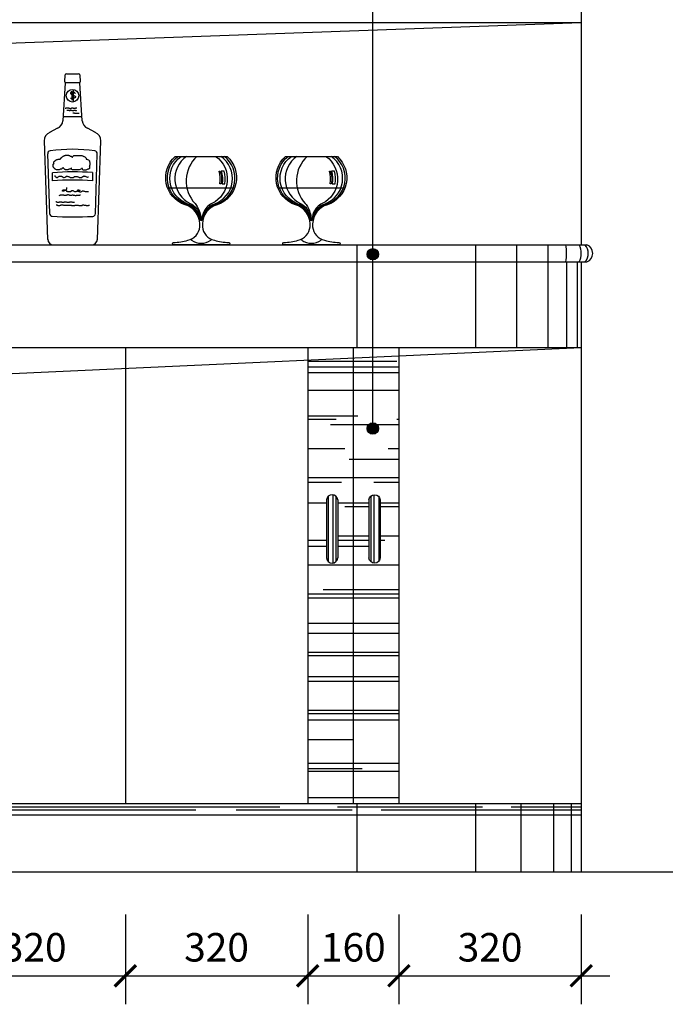
# Model space of a CAD drawing. Extents: x 24102 to 27802, y -11986 to -7014.
# Drawn here: x 25235 to 26368, y -10074 to -8347 of the extents above; entities that cross this region are included whole.
import ezdxf

# ---------------------------------------------------------------- set-up
doc = ezdxf.new("R2010")
doc.units = 0
doc.header["$LTSCALE"] = 0.3
doc.layers.get('0').update_dxf_attribs({"linetype": 'CONTINUOUS'})
doc.layers.get('DEFPOINTS').update_dxf_attribs({"linetype": 'CONTINUOUS'})
for name, color, linetype in [('LAYER1', 7, 'CONTINUOUS'), ('LAYER3', 1, 'CONTINUOUS'), ('LAYER4', 3, 'CONTINUOUS'), ('LAYER5', 8, 'CONTINUOUS'), ('LAYER6', 4, 'CONTINUOUS')]:
    doc.layers.add(name, color=color, linetype=linetype)
doc.dimstyles.new('1-25', dxfattribs={"dimscale": 25, "dimtxt": 2, "dimasz": 1.5, "dimexe": 2, "dimexo": 2, "dimgap": 1, "dimtad": 1, "dimdec": 0, "dimdsep": 46, "dimtxsty": 'Standard', "dimblk1": 'ARCHTICK', "dimblk2": 'ARCHTICK', "dimsah": 1, "dimcen": 2.5, "dimdle": 2, "dimadec": 0, "dimazin": 0, "dimtfac": 1, "dimtdec": 0, "dimtmove": 2, "dimatfit": 3, "dimldrblk": 'ARCHTICK', "dimfxl": 1, "dimtolj": 1, "dimtzin": 0, "dimarcsym": 0})

# ---------------------------------------------------------------- blocks, each defined once
blk = doc.blocks.new('_ARCHTICK')
at = {"color": 0, "linetype": 'ByBlock', "const_width": 0.15}
blk.add_lwpolyline([(-0.5, -0.5), (0.5, 0.5)], dxfattribs=at)
blk = doc.blocks.new('*D5')
at = {"color": 0, "linetype": 'ByBlock', "transparency": 16777216}
for p, q in [((25900.7, -9916.9), (25900.7, -10074.4)), ((26220.7, -9916.9), (26220.7, -10074.4)), ((25850.7, -10024.4), (26270.7, -10024.4))]:
    blk.add_line(p, q, dxfattribs=at)
at = {"layer": 'DEFPOINTS', "color": 0, "linetype": 'ByBlock', "transparency": 16777216}
for p in [(25900.7, -9866.9), (26220.7, -9866.9), (26220.7, -10024.4)]:
    blk.add_point(p, dxfattribs=at)
at = {"color": 0, "linetype": 'ByBlock', "transparency": 16777216, "xscale": 37.5, "yscale": 37.5, "zscale": 37.5, "rotation": 180}
blk.add_blockref('_ARCHTICK', (25900.7, -10024.4), dxfattribs=at)
at = {"color": 0, "linetype": 'ByBlock', "transparency": 16777216, "xscale": 37.5, "yscale": 37.5, "zscale": 37.5}
blk.add_blockref('_ARCHTICK', (26220.7, -10024.4), dxfattribs=at)
at = {"color": 0, "linetype": 'ByBlock', "transparency": 16777216, "insert": (26060.7, -9974.4), "char_height": 50, "attachment_point": 5}
blk.add_mtext('\\A1;320', dxfattribs=at)
blk = doc.blocks.new('*D6')
at = {"color": 0, "linetype": 'ByBlock', "transparency": 16777216}
for p, q in [((25740.7, -9916.9), (25740.7, -10074.4)), ((25900.7, -9916.9), (25900.7, -10074.4)), ((25690.7, -10024.4), (25950.7, -10024.4))]:
    blk.add_line(p, q, dxfattribs=at)
at = {"layer": 'DEFPOINTS', "color": 0, "linetype": 'ByBlock', "transparency": 16777216}
for p in [(25740.7, -9866.9), (25900.7, -9866.9), (25900.7, -10024.4)]:
    blk.add_point(p, dxfattribs=at)
at = {"color": 0, "linetype": 'ByBlock', "transparency": 16777216, "xscale": 37.5, "yscale": 37.5, "zscale": 37.5, "rotation": 180}
blk.add_blockref('_ARCHTICK', (25740.7, -10024.4), dxfattribs=at)
at = {"color": 0, "linetype": 'ByBlock', "transparency": 16777216, "xscale": 37.5, "yscale": 37.5, "zscale": 37.5}
blk.add_blockref('_ARCHTICK', (25900.7, -10024.4), dxfattribs=at)
at = {"color": 0, "linetype": 'ByBlock', "transparency": 16777216, "insert": (25820.7, -9974.4), "char_height": 50, "attachment_point": 5}
blk.add_mtext('\\A1;160', dxfattribs=at)
blk = doc.blocks.new('*D7')
at = {"color": 0, "linetype": 'ByBlock', "transparency": 16777216}
for p, q in [((25420.7, -9916.9), (25420.7, -10074.4)), ((25740.7, -9916.9), (25740.7, -10074.4)), ((25370.7, -10024.4), (25790.7, -10024.4))]:
    blk.add_line(p, q, dxfattribs=at)
at = {"layer": 'DEFPOINTS', "color": 0, "linetype": 'ByBlock', "transparency": 16777216}
for p in [(25420.7, -9866.9), (25740.7, -9866.9), (25740.7, -10024.4)]:
    blk.add_point(p, dxfattribs=at)
at = {"color": 0, "linetype": 'ByBlock', "transparency": 16777216, "xscale": 37.5, "yscale": 37.5, "zscale": 37.5, "rotation": 180}
blk.add_blockref('_ARCHTICK', (25420.7, -10024.4), dxfattribs=at)
at = {"color": 0, "linetype": 'ByBlock', "transparency": 16777216, "xscale": 37.5, "yscale": 37.5, "zscale": 37.5}
blk.add_blockref('_ARCHTICK', (25740.7, -10024.4), dxfattribs=at)
at = {"color": 0, "linetype": 'ByBlock', "transparency": 16777216, "insert": (25580.7, -9974.4), "char_height": 50, "attachment_point": 5}
blk.add_mtext('\\A1;320', dxfattribs=at)
blk = doc.blocks.new('*D8')
at = {"color": 0, "linetype": 'ByBlock', "transparency": 16777216}
for p, q in [((25100.7, -9916.9), (25100.7, -10074.4)), ((25420.7, -9916.9), (25420.7, -10074.4)), ((25050.7, -10024.4), (25470.7, -10024.4))]:
    blk.add_line(p, q, dxfattribs=at)
at = {"layer": 'DEFPOINTS', "color": 0, "linetype": 'ByBlock', "transparency": 16777216}
for p in [(25100.7, -9866.9), (25420.7, -9866.9), (25420.7, -10024.4)]:
    blk.add_point(p, dxfattribs=at)
at = {"color": 0, "linetype": 'ByBlock', "transparency": 16777216, "xscale": 37.5, "yscale": 37.5, "zscale": 37.5, "rotation": 180}
blk.add_blockref('_ARCHTICK', (25100.7, -10024.4), dxfattribs=at)
at = {"color": 0, "linetype": 'ByBlock', "transparency": 16777216, "xscale": 37.5, "yscale": 37.5, "zscale": 37.5}
blk.add_blockref('_ARCHTICK', (25420.7, -10024.4), dxfattribs=at)
at = {"color": 0, "linetype": 'ByBlock', "transparency": 16777216, "insert": (25260.7, -9974.4), "char_height": 50, "attachment_point": 5}
blk.add_mtext('\\A1;320', dxfattribs=at)
blk = doc.blocks.new('A$C771D52F5')
at = {"layer": 'LAYER4'}
for p, q in [((0, 110.9), (0, 9.1)), ((20, 110.9), (20, 9.1))]:
    blk.add_line(p, q, dxfattribs=at)
for centre, start, end in [((10, 110), 5.2774, 174.7226), ((10, 10), 185.2774, 354.7226)]:
    blk.add_arc(centre, 10, start, end, dxfattribs=at)
at = {"layer": 'LAYER5'}
for p, q in [((2.8, 117), (2.8, 3)), ((11.1, 119.9), (11.1, 0.1)), ((16.8, 117.3), (16.8, 2.7))]:
    blk.add_line(p, q, dxfattribs=at)

msp = doc.modelspace()

# ---------------------------------------------------------------- hatches: boundary and pattern name
at = {"layer": 'LAYER5'}
h = msp.add_hatch(dxfattribs=at)
h.set_pattern_fill('AR-RROOF', color=256, scale=3, style=0)
h.set_pattern_definition([(0, (-2685.43, 25.65), (167.64, 76.2), [1143, -152.4, 381, -76.2]), (0, (-2584.08, 63.75), (-76.2, 101.346), [228.6, -25.146, 457.2, -57.15]), (0, (-2647.33, 90.42), (396.24, 51.054), [609.6, -106.68, 304.8, -76.2])])
h.paths.add_polyline_path([(25020.7, -8921.9), (24940.7, -8921.9), (24940.7, -9721.9), (25020.7, -9721.9)])
h.paths.add_polyline_path([(24993.5, -9189.5), (24993.5, -9291.3, -0.911888), (24973.5, -9291.3), (24973.5, -9189.5, -0.911888)], flags=16)
h.paths.add_polyline_path([(25100.7, -8921.9), (25020.7, -8921.9), (25020.7, -9721.9), (25100.7, -9721.9)])
h.paths.add_polyline_path([(25068, -9189.5), (25068, -9291.3, -0.911888), (25048, -9291.3), (25048, -9189.5, -0.911888)], flags=16)
h.paths.add_polyline_path([(25740.7, -9721.9), (25820.7, -9721.9), (25820.7, -8921.9), (25740.7, -8921.9)])
h.paths.add_polyline_path([(25793.5, -9189.5), (25793.5, -9291.3, -0.911888), (25773.5, -9291.3), (25773.5, -9189.5, -0.911888)], flags=16)
h.paths.add_polyline_path([(25820.7, -9721.9), (25900.7, -9721.9), (25900.7, -8921.9), (25820.7, -8921.9)])
h.paths.add_polyline_path([(25868, -9189.5), (25868, -9291.3, -0.911888), (25848, -9291.3), (25848, -9189.5, -0.911888)], flags=16)
h = msp.add_hatch(dxfattribs=at)
h.set_pattern_fill('AR-RROOF', color=256, scale=2, style=0)
h.set_pattern_definition([(0, (-2685.43, 25.65), (111.76, 50.8), [762, -101.6, 254, -50.8]), (0, (-2617.87, 51.05), (-50.8, 67.564), [152.4, -16.764, 304.8, -38.1]), (0, (-2660.03, 68.83), (264.16, 34.036), [406.4, -71.12, 203.2, -50.8])])
h.paths.add_polyline_path([(24590.7, -9721.9), (24590.7, -9741.9), (25827, -9741.9), (25827, -9721.9)])
h.paths.add_polyline_path([(26034.9, -9741.9), (26034.9, -9721.9), (25827, -9721.9), (25827, -9741.9)])
h.paths.add_polyline_path([(26114.6, -9741.9), (26114.6, -9721.9), (26034.9, -9721.9), (26034.9, -9741.9)])
h.paths.add_polyline_path([(26172.1, -9741.9), (26172.1, -9721.9), (26114.6, -9721.9), (26114.6, -9741.9)])
h.paths.add_polyline_path([(26203, -9741.9), (26203, -9721.9), (26172.1, -9721.9), (26172.1, -9741.9)])
h.paths.add_polyline_path([(26203, -9741.9), (26220.7, -9741.9), (26220.7, -9721.9), (26203, -9721.9)])
at = {"layer": 'LAYER6'}
for points in [[(25865, -8758.5, 1), (25845, -8758.5, 1)], [(25865, -9064.2, 1), (25845, -9064.2, 1)]]:
    msp.add_hatch(color=256, dxfattribs=at).paths.add_polyline_path(points)

# ---------------------------------------------------------------- linework, layer by layer
at = {"layer": 'LAYER1'}
msp.add_line((24552.3, -9841.9), (26465.4, -9841.9), dxfattribs=at)
at = {"layer": 'LAYER3'}
for p, q in [((26220.7, -7541.9), (26220.7, -8741.9)), ((24590.7, -8741.9), (26230.7, -8741.9)), ((24590.7, -8771.9), (26230.7, -8771.9)), ((26220.7, -8771.9), (26220.7, -9841.9)), ((24590.7, -8921.9), (26220.7, -8921.9)), ((25420.7, -8921.9), (25420.7, -9721.9)), ((24590.7, -9721.9), (26220.7, -9721.9))]:
    msp.add_line(p, q, dxfattribs=at)
msp.add_arc((26224.5, -8756.9), 16.3, 292.6199, 67.3801, dxfattribs=at)
at = {"layer": 'LAYER4'}
for p, q in [((24620.7, -8351.9), (26220.7, -8351.9)), ((25820.7, -8921.9), (25820.7, -9721.9)), ((24590.7, -9741.9), (26220.7, -9741.9))]:
    msp.add_line(p, q, dxfattribs=at)
at = {"layer": 'LAYER5'}
for p, q in [((24685, -8407.1), (26220.7, -8351.9)), ((25314.3, -8455.9), (25315.1, -8443.9)), ((25317.1, -8442), (25338.7, -8442)), ((25340.7, -8443.9), (25341.5, -8455.9)), ((25315.3, -8457.7), (25310.9, -8524.2)), ((25339.5, -8458), (25316.3, -8458)), ((25344.9, -8524.2), (25340.5, -8457.7)), ((25324.5, -8474.8), (25324.5, -8476.5)), ((25324.8, -8474.8), (25324.5, -8474.8)), ((25324.5, -8476.5), (25324.8, -8476.8)), ((25325, -8474.6), (25324.8, -8474.8)), ((25324.8, -8476.8), (25325, -8477.2)), ((25325.5, -8474.3), (25325, -8474.6)), ((25325, -8477.2), (25325.5, -8477.5)), ((25330.1, -8474.3), (25325.5, -8474.3)), ((25325.5, -8477.5), (25325.7, -8477.7)), ((25325.7, -8477.7), (25326.5, -8478)), ((25326.2, -8472.6), (25326.2, -8473.6)), ((25326.2, -8473.6), (25326.5, -8474.3)), ((25326.5, -8474.3), (25326.7, -8474.6)), ((25326.5, -8478), (25327.2, -8478.5)), ((25326.7, -8474.6), (25326.7, -8487.9)), ((25327.2, -8478.5), (25327.7, -8478.7)), ((25327.7, -8478.7), (25328.4, -8479.2)), ((25328.4, -8479.2), (25329.1, -8479.4)), ((25328.9, -8470.7), (25328.9, -8489.9)), ((25329.1, -8479.4), (25329.6, -8479.7)), ((25329.6, -8479.7), (25330.3, -8480.2)), ((25330.3, -8474.6), (25330.1, -8474.3)), ((25331.1, -8474.6), (25330.3, -8474.6)), ((25330.3, -8480.2), (25331.1, -8480.4)), ((25331.1, -8474.8), (25331.1, -8474.6)), ((25331.3, -8474.8), (25331.1, -8474.8)), ((25331.1, -8480.4), (25331.8, -8480.9)), ((25331.6, -8475), (25331.3, -8474.8)), ((25331.8, -8475.3), (25331.6, -8475)), ((25332.3, -8476.3), (25331.8, -8475.3)), ((25331.8, -8480.9), (25332.8, -8481.4)), ((25332.5, -8476.8), (25332.3, -8476.3)), ((25332.5, -8477), (25332.5, -8476.8)), ((25332.8, -8477.2), (25332.5, -8477)), ((25332.8, -8481.4), (25333, -8481.6)), ((25333, -8481.6), (25333, -8483.1)), ((25324.8, -8485), (25324.5, -8485)), ((25324.8, -8485.3), (25324.8, -8485)), ((25328.4, -8485.3), (25324.8, -8485.3)), ((25328.9, -8485), (25328.4, -8485.3)), ((25329.6, -8485), (25328.9, -8485)), ((25330.1, -8484.8), (25329.6, -8485)), ((25330.6, -8484.8), (25330.1, -8484.8)), ((25331.1, -8484.5), (25330.6, -8484.8)), ((25331.6, -8484.3), (25331.1, -8484.5)), ((25331.8, -8484), (25331.6, -8484.3)), ((25332.3, -8483.8), (25331.8, -8484)), ((25332.5, -8483.6), (25332.3, -8483.8)), ((25332.8, -8483.3), (25332.5, -8483.6)), ((25333, -8483.1), (25332.8, -8483.3)), ((25315, -8502.3), (25315.5, -8502.3)), ((25315.5, -8502.1), (25316.2, -8502.1)), ((25315.5, -8502.3), (25315.5, -8502.1)), ((25316.2, -8501.6), (25316.7, -8501.6)), ((25316.2, -8502.1), (25316.2, -8501.6)), ((25316.7, -8501.3), (25319.4, -8501.3)), ((25316.7, -8501.6), (25316.7, -8501.3)), ((25318.2, -8505.9), (25321.8, -8505.9)), ((25319.4, -8501.3), (25319.4, -8501.6)), ((25319.4, -8501.6), (25320.4, -8501.6)), ((25320.4, -8501.6), (25320.4, -8501.8)), ((25320.4, -8501.8), (25321.3, -8501.8)), ((25321.3, -8501.8), (25321.3, -8502.3)), ((25321.3, -8502.3), (25323.3, -8502.3)), ((25321.8, -8505.9), (25321.8, -8506.4)), ((25321.8, -8506.4), (25323.3, -8506.4)), ((25323.3, -8502.3), (25323.3, -8502.5)), ((25323.3, -8502.5), (25324.8, -8502.5)), ((25323.3, -8506.4), (25323.3, -8506.2)), ((25323.3, -8506.2), (25323.5, -8506.2)), ((25323.5, -8505.9), (25326.7, -8505.9)), ((25323.5, -8506.2), (25323.5, -8505.9)), ((25324.8, -8502.3), (25325.5, -8502.3)), ((25324.8, -8502.5), (25324.8, -8502.3)), ((25325.5, -8502.1), (25326, -8502.1)), ((25325.5, -8502.3), (25325.5, -8502.1)), ((25326, -8501.8), (25328.9, -8501.8)), ((25326, -8502.1), (25326, -8501.8)), ((25326.7, -8505.9), (25326.7, -8506.2)), ((25326.7, -8506.2), (25326.9, -8506.2)), ((25326.9, -8506.2), (25326.9, -8506.4)), ((25326.9, -8506.4), (25329.9, -8506.4)), ((25328.4, -8510.1), (25330.1, -8510.1)), ((25328.9, -8501.8), (25328.9, -8502.1)), ((25328.9, -8502.1), (25329.6, -8502.1)), ((25329.6, -8502.1), (25329.6, -8502.3)), ((25329.6, -8502.3), (25332.5, -8502.3)), ((25329.9, -8506.4), (25329.9, -8506.2)), ((25329.9, -8506.2), (25330.3, -8506.2)), ((25330.1, -8510.1), (25330.1, -8510.3)), ((25330.1, -8510.3), (25330.6, -8510.3)), ((25330.3, -8506.2), (25330.3, -8505.7)), ((25330.3, -8505.7), (25330.6, -8505.7)), ((25330.6, -8505.5), (25332.5, -8505.5)), ((25330.6, -8505.7), (25330.6, -8505.5)), ((25330.6, -8510.3), (25330.6, -8510.6)), ((25330.6, -8510.6), (25331.1, -8510.6)), ((25331.1, -8510.6), (25331.1, -8511.1)), ((25331.1, -8511.1), (25339.4, -8511.1)), ((25332.5, -8502.3), (25332.5, -8502.1)), ((25332.5, -8502.1), (25333, -8502.1)), ((25332.5, -8505.5), (25332.5, -8505.7)), ((25332.5, -8505.7), (25332.8, -8505.7)), ((25332.8, -8505.7), (25332.8, -8505.9)), ((25332.8, -8505.9), (25333, -8505.9)), ((25333, -8502.1), (25333, -8501.8)), ((25333, -8501.8), (25333.3, -8501.8)), ((25333, -8505.9), (25333, -8506.2)), ((25333, -8506.2), (25334.7, -8506.2)), ((25333.3, -8501.6), (25333.8, -8501.6)), ((25333.3, -8501.8), (25333.3, -8501.6)), ((25333.8, -8501.3), (25334.7, -8501.3)), ((25333.8, -8501.6), (25333.8, -8501.3)), ((25334.7, -8501.3), (25334.7, -8501.6)), ((25334.7, -8501.6), (25335, -8501.6)), ((25334.7, -8506.2), (25334.7, -8505.9)), ((25335, -8501.6), (25335, -8501.8)), ((25335, -8501.8), (25335.2, -8501.8)), ((25311.4, -8516.6), (25344.4, -8516.6)), ((25301.3, -8537.5), (25287.8, -8545.1)), ((25368, -8545.1), (25354.4, -8537.5)), ((25278.3, -8559.6), (25284.3, -8732.3)), ((25371.5, -8732.3), (25377.5, -8559.6)), ((25284.3, -8582.2), (25287.6, -8687.1)), ((25313.1, -8585.8), (25313.8, -8585.5)), ((25313.8, -8585.5), (25314.8, -8585.1)), ((25314.8, -8585.1), (25315.5, -8584.8)), ((25315.5, -8584.8), (25320.6, -8584.8)), ((25320.6, -8584.8), (25321.6, -8585.1)), ((25321.6, -8585.1), (25322.6, -8585.5)), ((25322.6, -8585.5), (25323.3, -8585.8)), ((25329.3, -8586.2), (25330.4, -8585.5)), ((25330.4, -8585.5), (25331, -8585.5)), ((25331, -8585.5), (25331, -8585.1)), ((25331, -8585.1), (25335.8, -8585.1)), ((25335.8, -8585.1), (25342.5, -8585.5)), ((25342.5, -8585.5), (25344.2, -8585.5)), ((25344.2, -8585.5), (25345.5, -8585.8)), ((25368.1, -8687.3), (25371.4, -8582.2)), ((25294.2, -8600.3), (25294.6, -8600)), ((25294.2, -8605.4), (25294.2, -8600.3)), ((25294.6, -8600), (25294.9, -8600)), ((25294.9, -8600), (25294.9, -8599.7)), ((25294.9, -8599.7), (25295.2, -8599.7)), ((25295.2, -8596.6), (25295.6, -8595.9)), ((25295.2, -8599.7), (25295.2, -8596.6)), ((25295.2, -8599.7), (25295.6, -8599.3)), ((25295.6, -8595.9), (25295.9, -8595.6)), ((25295.6, -8599.3), (25295.9, -8599.3)), ((25295.9, -8595.6), (25296.2, -8594.9)), ((25296.2, -8594.9), (25296.6, -8594.9)), ((25296.6, -8594.9), (25296.9, -8594.3)), ((25296.9, -8594.3), (25297.3, -8594.3)), ((25297.3, -8594.3), (25297.9, -8593.9)), ((25297.9, -8593.9), (25298.3, -8593.6)), ((25298.3, -8593.6), (25298.6, -8593.2)), ((25298.6, -8593.2), (25299.3, -8592.9)), ((25299.3, -8592.9), (25300, -8592.6)), ((25300, -8592.6), (25300.6, -8592.2)), ((25300.6, -8592.2), (25301.6, -8592.2)), ((25301.6, -8592.2), (25302.7, -8591.9)), ((25302.7, -8591.9), (25306.4, -8591.9)), ((25306.4, -8591.6), (25307, -8591.2)), ((25306.4, -8591.9), (25306.4, -8591.6)), ((25307, -8590.5), (25307.4, -8590.2)), ((25307, -8591.2), (25307, -8590.5)), ((25307.4, -8589.9), (25307.7, -8589.5)), ((25307.4, -8590.2), (25307.4, -8589.9)), ((25307.7, -8589.5), (25307.7, -8589.2)), ((25307.7, -8589.2), (25308.4, -8589.2)), ((25308.4, -8588.9), (25309.1, -8588.5)), ((25308.4, -8589.2), (25308.4, -8588.9)), ((25309.1, -8588.5), (25309.4, -8588.2)), ((25309.4, -8588.2), (25310.1, -8587.5)), ((25310.1, -8587.5), (25311.1, -8586.8)), ((25311.1, -8586.8), (25311.4, -8586.5)), ((25311.4, -8586.5), (25311.8, -8586.2)), ((25311.8, -8586.2), (25312.1, -8586.2)), ((25312.1, -8586.2), (25312.8, -8585.8)), ((25312.8, -8585.8), (25313.1, -8585.8)), ((25323.3, -8585.8), (25323.9, -8586.2)), ((25323.9, -8586.2), (25324.6, -8586.2)), ((25324.6, -8586.2), (25325.3, -8586.5)), ((25325.3, -8586.5), (25326, -8586.8)), ((25326, -8586.8), (25326.3, -8587.5)), ((25326.3, -8587.5), (25327, -8587.5)), ((25327, -8587.5), (25327.3, -8587.8)), ((25327.3, -8587.8), (25327.3, -8588.2)), ((25327.3, -8588.2), (25328, -8588.2)), ((25328, -8587.8), (25328.3, -8587.5)), ((25328, -8588.2), (25328, -8587.8)), ((25328.3, -8587.5), (25328.7, -8586.8)), ((25328.7, -8586.8), (25329.3, -8586.2)), ((25345.5, -8585.8), (25346.6, -8586.2)), ((25346.6, -8586.2), (25347.2, -8586.2)), ((25347.2, -8586.2), (25347.9, -8586.8)), ((25347.9, -8586.8), (25348.6, -8586.8)), ((25348.6, -8586.8), (25349.3, -8587.5)), ((25349.3, -8587.5), (25349.9, -8588.2)), ((25349.9, -8588.2), (25350.6, -8588.5)), ((25350.6, -8588.5), (25351.3, -8589.2)), ((25351.3, -8589.2), (25351.6, -8589.9)), ((25351.6, -8589.9), (25352, -8590.2)), ((25352, -8590.2), (25352, -8591.9)), ((25352, -8591.9), (25353.3, -8591.9)), ((25353.3, -8591.9), (25354.3, -8592.2)), ((25354.3, -8592.2), (25355.7, -8592.6)), ((25355.7, -8592.6), (25356.7, -8592.9)), ((25356.7, -8592.9), (25357.4, -8594.3)), ((25357.4, -8594.3), (25357.7, -8594.3)), ((25357.7, -8594.3), (25357.7, -8595.3)), ((25357.7, -8595.3), (25358, -8595.6)), ((25358, -8602.7), (25357.7, -8603.4)), ((25358, -8595.6), (25358, -8596.6)), ((25358, -8596.6), (25358.4, -8597.3)), ((25358.4, -8602), (25358, -8602.7)), ((25358.4, -8597.3), (25358.4, -8602)), ((25292.7, -8629.8), (25292.7, -8615.6)), ((25294.6, -8605.7), (25294.2, -8605.4)), ((25294.9, -8606.4), (25294.6, -8605.7)), ((25294.9, -8606.7), (25294.9, -8606.4)), ((25295.2, -8607.1), (25294.9, -8606.7)), ((25295.6, -8607.8), (25295.2, -8607.1)), ((25296.2, -8608.1), (25295.6, -8607.8)), ((25296.9, -8608.8), (25296.2, -8608.1)), ((25297.3, -8609.1), (25296.9, -8608.8)), ((25297.9, -8609.4), (25297.3, -8609.1)), ((25298.9, -8609.8), (25297.9, -8609.4)), ((25299.6, -8610.1), (25298.9, -8609.8)), ((25304.7, -8610.1), (25299.6, -8610.1)), ((25305.7, -8609.8), (25304.7, -8610.1)), ((25306.4, -8609.4), (25305.7, -8609.8)), ((25307, -8609.4), (25306.4, -8609.4)), ((25307.4, -8609.1), (25307, -8609.4)), ((25308.4, -8609.1), (25307.4, -8609.1)), ((25309.1, -8608.4), (25308.4, -8609.1)), ((25309.4, -8608.1), (25309.1, -8608.4)), ((25310.4, -8607.4), (25309.4, -8608.1)), ((25311.1, -8607.1), (25310.4, -8607.4)), ((25311.8, -8607.1), (25311.1, -8607.1)), ((25312.1, -8607.8), (25311.8, -8607.1)), ((25312.5, -8608.1), (25312.1, -8607.8)), ((25313.1, -8608.4), (25312.5, -8608.1)), ((25313.8, -8609.1), (25313.1, -8608.4)), ((25314.1, -8609.4), (25313.8, -8609.1)), ((25314.8, -8609.8), (25314.1, -8609.4)), ((25315.2, -8610.5), (25314.8, -8609.8)), ((25318.9, -8610.5), (25315.2, -8610.5)), ((25319.9, -8610.1), (25318.9, -8610.5)), ((25320.6, -8609.8), (25319.9, -8610.1)), ((25321.2, -8609.8), (25320.6, -8609.8)), ((25321.6, -8609.4), (25321.2, -8609.8)), ((25322.2, -8609.4), (25321.6, -8609.4)), ((25322.6, -8609.1), (25322.2, -8609.4)), ((25323.6, -8609.1), (25322.6, -8609.1)), ((25324.3, -8608.4), (25323.6, -8609.1)), ((25324.9, -8608.1), (25324.3, -8608.4)), ((25325.6, -8607.4), (25324.9, -8608.1)), ((25326, -8607.4), (25325.6, -8607.4)), ((25326, -8609.1), (25326, -8607.4)), ((25326.3, -8609.4), (25326, -8609.1)), ((25326.6, -8609.8), (25326.3, -8609.4)), ((25327.6, -8610.1), (25326.6, -8609.8)), ((25339.8, -8610.1), (25327.6, -8610.1)), ((25341.2, -8609.8), (25339.8, -8610.1)), ((25342.5, -8609.1), (25341.2, -8609.8)), ((25343.5, -8608.8), (25342.5, -8609.1)), ((25343.9, -8608.4), (25343.5, -8608.8)), ((25344.5, -8608.1), (25343.9, -8608.4)), ((25344.9, -8607.4), (25344.5, -8607.4)), ((25344.5, -8607.4), (25344.5, -8608.1)), ((25344.9, -8608.1), (25344.9, -8607.4)), ((25345.2, -8608.8), (25344.9, -8608.1)), ((25345.2, -8609.1), (25345.2, -8608.8)), ((25345.5, -8609.4), (25345.2, -8609.1)), ((25345.9, -8610.1), (25345.5, -8609.4)), ((25346.2, -8610.5), (25345.9, -8610.1)), ((25346.9, -8610.8), (25346.2, -8610.5)), ((25347.9, -8611.1), (25346.9, -8610.8)), ((25350.6, -8611.1), (25347.9, -8611.1)), ((25351.3, -8610.8), (25350.6, -8611.1)), ((25352.6, -8610.5), (25351.3, -8610.8)), ((25353.7, -8609.8), (25352.6, -8610.5)), ((25354.7, -8609.4), (25353.7, -8609.8)), ((25355.7, -8609.1), (25354.7, -8609.4)), ((25356.4, -8608.8), (25355.7, -8609.1)), ((25357, -8608.4), (25356.4, -8608.8)), ((25357.4, -8604.4), (25357, -8604.4)), ((25357, -8604.4), (25357.7, -8604.7)), ((25357.7, -8608.1), (25357, -8608.4)), ((25357.7, -8604), (25357.4, -8604.4)), ((25357.7, -8603.4), (25357.7, -8604)), ((25357.7, -8604.7), (25358, -8605.1)), ((25358, -8608.1), (25357.7, -8608.1)), ((25358, -8605.1), (25358, -8608.1)), ((25363.1, -8615.2), (25363.1, -8629.4)), ((25296.6, -8620.2), (25296.6, -8620.6)), ((25296.6, -8620.6), (25296.9, -8621.3)), ((25296.9, -8621.3), (25297.6, -8621.9)), ((25297.6, -8621.9), (25297.9, -8622.3)), ((25297.9, -8622.3), (25298.3, -8622.6)), ((25298.3, -8622.6), (25298.6, -8622.6)), ((25298.6, -8622.6), (25299.3, -8623.3)), ((25299.3, -8623.3), (25300, -8623.6)), ((25300, -8623.6), (25301.6, -8623.6)), ((25301.6, -8623.6), (25302.3, -8623.3)), ((25302.3, -8623.3), (25302.7, -8622.6)), ((25302.7, -8622.6), (25303.7, -8622.3)), ((25303.7, -8622.3), (25304, -8621.9)), ((25304, -8621.9), (25304.3, -8621.6)), ((25304.3, -8621.6), (25304.7, -8621.6)), ((25304.7, -8621.6), (25305.4, -8621.3)), ((25305.4, -8621.3), (25308.4, -8621.3)), ((25308.4, -8621.3), (25309.4, -8621.9)), ((25309.4, -8621.9), (25309.8, -8622.3)), ((25309.8, -8622.3), (25310.1, -8622.6)), ((25310.1, -8622.6), (25310.8, -8623.3)), ((25310.8, -8623.3), (25311.4, -8623.3)), ((25311.4, -8623.3), (25311.8, -8623.6)), ((25311.8, -8623.6), (25313.5, -8623.6)), ((25313.5, -8623.6), (25314.8, -8623.3)), ((25314.8, -8623.3), (25315.5, -8622.9)), ((25315.5, -8622.9), (25316.5, -8622.6)), ((25316.5, -8622.6), (25316.8, -8621.9)), ((25316.8, -8621.9), (25317.2, -8621.6)), ((25317.2, -8621.6), (25318.5, -8621.6)), ((25318.5, -8621.6), (25319.5, -8621.9)), ((25319.5, -8621.9), (25320.9, -8622.3)), ((25320.9, -8622.3), (25322.2, -8622.6)), ((25322.2, -8622.6), (25322.9, -8622.9)), ((25322.9, -8622.9), (25323.6, -8623.6)), ((25323.6, -8623.6), (25324.3, -8624)), ((25324.3, -8624), (25329.7, -8624)), ((25329.7, -8624), (25330.7, -8623.3)), ((25330.7, -8623.3), (25331, -8622.9)), ((25331, -8622.9), (25331.4, -8622.3)), ((25331.4, -8622.3), (25331.7, -8621.9)), ((25331.7, -8621.9), (25336.1, -8621.9)), ((25336.1, -8621.9), (25337.4, -8622.6)), ((25337.4, -8622.6), (25338.1, -8622.9)), ((25338.1, -8622.9), (25339.1, -8623.3)), ((25339.1, -8623.3), (25339.8, -8623.6)), ((25339.8, -8623.6), (25340.8, -8624)), ((25340.8, -8624), (25344.2, -8624)), ((25344.2, -8624), (25344.9, -8623.3)), ((25344.9, -8623.3), (25345.2, -8622.9)), ((25345.2, -8622.9), (25345.5, -8622.3)), ((25345.5, -8622.3), (25346.6, -8621.9)), ((25346.6, -8621.9), (25346.9, -8621.6)), ((25346.9, -8621.6), (25347.6, -8621.3)), ((25347.6, -8621.3), (25347.9, -8620.9)), ((25347.9, -8620.9), (25348.3, -8620.9)), ((25348.3, -8620.9), (25348.6, -8621.3)), ((25348.6, -8621.3), (25349.9, -8621.6)), ((25349.9, -8621.6), (25351.3, -8622.3)), ((25351.3, -8622.3), (25352.6, -8622.6)), ((25352.6, -8622.6), (25354, -8623.3)), ((25354, -8623.3), (25355, -8623.3)), ((25355, -8623.3), (25355.3, -8622.9)), ((25355.3, -8622.9), (25355.7, -8622.9)), ((25355.7, -8622.9), (25356, -8622.6)), ((25306, -8654.7), (25306.4, -8654)), ((25306.4, -8654), (25311.1, -8654)), ((25310.1, -8646.6), (25310.8, -8645.9)), ((25310.1, -8647.9), (25310.1, -8646.6)), ((25311.4, -8647.9), (25310.1, -8647.9)), ((25310.8, -8645.9), (25311.4, -8645.6)), ((25311.1, -8654), (25311.8, -8654.3)), ((25311.4, -8645.6), (25311.8, -8645.2)), ((25312.8, -8647.6), (25311.4, -8647.9)), ((25311.8, -8645.2), (25314.5, -8645.2)), ((25311.8, -8654.3), (25312.8, -8654.7)), ((25313.8, -8646.9), (25312.8, -8647.6)), ((25314.8, -8646.6), (25313.8, -8646.9)), ((25314.5, -8645.2), (25315.5, -8646.2)), ((25315.8, -8645.9), (25314.8, -8646.6)), ((25315.5, -8646.2), (25316.5, -8646.9)), ((25316.5, -8645.2), (25315.8, -8645.9)), ((25316.8, -8645.2), (25316.5, -8645.2)), ((25316.5, -8646.9), (25317.2, -8647.6)), ((25317.2, -8644.5), (25316.8, -8645.2)), ((25317.2, -8641.2), (25317.2, -8644.5)), ((25317.2, -8647.6), (25318.5, -8647.9)), ((25317.2, -8654.7), (25318.2, -8654)), ((25318.2, -8654), (25318.9, -8654)), ((25318.5, -8647.9), (25319.2, -8648.3)), ((25318.9, -8654), (25319.2, -8653.7)), ((25319.2, -8648.3), (25320.9, -8648.6)), ((25319.2, -8653.7), (25320.2, -8653.7)), ((25320.2, -8653.7), (25321.2, -8654)), ((25320.9, -8648.6), (25324.9, -8648.6)), ((25321.2, -8654), (25322.2, -8654.3)), ((25322.2, -8654.3), (25322.6, -8654.7)), ((25324.9, -8648.6), (25326, -8647.9)), ((25326, -8647.9), (25326.3, -8647.2)), ((25326.3, -8646.9), (25326.6, -8646.6)), ((25326.3, -8647.2), (25326.3, -8646.9)), ((25326.6, -8646.6), (25327.6, -8646.6)), ((25327, -8654.7), (25327.6, -8654.3)), ((25327.6, -8646.6), (25328.7, -8646.9)), ((25327.6, -8654.3), (25328.3, -8654.3)), ((25328.3, -8654.3), (25329, -8654.7)), ((25328.7, -8646.9), (25329.7, -8647.2)), ((25329.7, -8647.2), (25330.4, -8647.9)), ((25330.4, -8647.9), (25331.4, -8648.3)), ((25331.4, -8648.3), (25334.1, -8648.3)), ((25334.1, -8648.3), (25335.4, -8647.6)), ((25335.4, -8647.6), (25336.4, -8646.9)), ((25337.1, -8645.9), (25336.4, -8646.2)), ((25336.4, -8646.9), (25337.4, -8646.2)), ((25336.4, -8646.2), (25336.4, -8647.2)), ((25336.4, -8647.2), (25336.8, -8647.6)), ((25336.8, -8647.6), (25337.8, -8647.9)), ((25339.1, -8645.9), (25337.1, -8645.9)), ((25337.4, -8646.2), (25338.1, -8646.2)), ((25337.8, -8647.9), (25339.1, -8648.6)), ((25338.1, -8646.2), (25339.1, -8646.6)), ((25340.5, -8646.6), (25339.1, -8645.9)), ((25339.1, -8646.6), (25340.8, -8646.9)), ((25339.1, -8648.6), (25340.5, -8648.9)), ((25341.2, -8646.9), (25340.5, -8646.6)), ((25340.5, -8648.9), (25343.2, -8648.9)), ((25340.8, -8646.9), (25341.5, -8647.2)), ((25340.8, -8654.3), (25341.2, -8654)), ((25340.8, -8654.7), (25340.8, -8654.3)), ((25341.5, -8647.2), (25341.2, -8646.9)), ((25341.2, -8654), (25342.2, -8654)), ((25343.2, -8648.9), (25343.9, -8648.6)), ((25343.9, -8648.6), (25344.9, -8647.6)), ((25344.9, -8647.6), (25345.5, -8647.2)), ((25345.5, -8647.2), (25346.6, -8647.2)), ((25346.6, -8647.2), (25347.6, -8647.6)), ((25347.6, -8647.6), (25348.9, -8647.9)), ((25348.9, -8647.9), (25350.3, -8648.3)), ((25350.3, -8648.3), (25350.6, -8648.6)), ((25350.6, -8648.6), (25355.7, -8648.6)), ((25355.7, -8648.6), (25355.7, -8648.3)), ((25494.8, -8642.1), (25612.5, -8642.1)), ((25688.3, -8642.1), (25806, -8642.1)), ((25298.6, -8666.1), (25299.3, -8666.1)), ((25299.3, -8666.1), (25299.6, -8666.5)), ((25299.6, -8666.5), (25300.3, -8666.8)), ((25299.6, -8670.9), (25299.6, -8671.2)), ((25299.6, -8671.2), (25300, -8671.5)), ((25300, -8671.5), (25300.6, -8672.2)), ((25300.3, -8666.8), (25301, -8666.8)), ((25301, -8666.8), (25301.6, -8667.2)), ((25301.6, -8667.2), (25303.7, -8667.2)), ((25303.7, -8667.2), (25304.3, -8666.8)), ((25304.3, -8655.3), (25304.7, -8655.3)), ((25304.3, -8666.8), (25304.7, -8666.5)), ((25304.7, -8655.3), (25305.4, -8655)), ((25304.7, -8666.5), (25309.1, -8666.5)), ((25305.4, -8655), (25306, -8654.7)), ((25307.4, -8672.2), (25307.7, -8671.9)), ((25307.7, -8671.9), (25310.8, -8671.9)), ((25309.1, -8666.5), (25309.4, -8666.8)), ((25309.4, -8666.8), (25313.1, -8666.8)), ((25310.8, -8671.9), (25311.8, -8672.2)), ((25312.8, -8654.7), (25313.1, -8655)), ((25313.1, -8655), (25315.8, -8655)), ((25313.1, -8666.8), (25313.5, -8666.5)), ((25313.5, -8666.5), (25316.8, -8666.5)), ((25315.8, -8655), (25317.2, -8654.7)), ((25316.8, -8666.5), (25318.2, -8667.2)), ((25318.2, -8667.2), (25322.2, -8667.2)), ((25322.2, -8667.2), (25322.9, -8666.8)), ((25322.6, -8654.7), (25327, -8654.7)), ((25322.9, -8666.8), (25323.3, -8666.5)), ((25323.3, -8666.5), (25327, -8666.5)), ((25327, -8666.5), (25327.6, -8666.8)), ((25327.6, -8666.8), (25328, -8667.2)), ((25328, -8667.2), (25331.4, -8667.2)), ((25329, -8654.7), (25330, -8654.7)), ((25330, -8654.7), (25331.4, -8655)), ((25331.4, -8655), (25332.4, -8655.3)), ((25332.4, -8655.3), (25334.4, -8655.3)), ((25334.4, -8655.3), (25334.7, -8655)), ((25334.7, -8655), (25340.1, -8655)), ((25340.1, -8655), (25340.8, -8654.7)), ((25345.2, -8672.2), (25345.5, -8671.9)), ((25345.5, -8671.9), (25347.2, -8671.9)), ((25347.2, -8671.9), (25348.3, -8672.2)), ((25300.6, -8672.2), (25301.6, -8672.6)), ((25301.6, -8672.6), (25302.3, -8672.9)), ((25302.3, -8672.9), (25305.4, -8672.9)), ((25305.4, -8672.9), (25306.7, -8672.2)), ((25306.7, -8672.2), (25307.4, -8672.2)), ((25311.8, -8672.2), (25312.1, -8672.6)), ((25312.1, -8672.6), (25318.5, -8672.6)), ((25318.5, -8672.6), (25319.2, -8672.2)), ((25319.2, -8672.2), (25323.6, -8672.2)), ((25323.6, -8672.2), (25324.6, -8672.6)), ((25324.6, -8672.6), (25325.3, -8672.6)), ((25325.3, -8672.6), (25326, -8672.9)), ((25326, -8672.9), (25327, -8673.2)), ((25327, -8673.2), (25330.7, -8673.2)), ((25330.7, -8673.2), (25331.7, -8672.9)), ((25331.7, -8672.9), (25332.4, -8672.2)), ((25332.4, -8672.2), (25338.1, -8672.2)), ((25338.1, -8672.2), (25338.8, -8672.9)), ((25338.8, -8672.9), (25339.5, -8672.9)), ((25339.5, -8672.9), (25340.1, -8673.2)), ((25340.1, -8673.2), (25344.2, -8673.2)), ((25344.2, -8673.2), (25344.9, -8672.9)), ((25344.9, -8672.9), (25345.2, -8672.2)), ((25348.3, -8672.2), (25349.9, -8672.2)), ((25349.9, -8672.2), (25350.3, -8672.6)), ((25350.3, -8672.6), (25351.3, -8672.6)), ((25351.3, -8672.6), (25352, -8672.9)), ((25352, -8672.9), (25355.7, -8672.9)), ((25355.7, -8672.9), (25356, -8672.2)), ((25356, -8672.2), (25357.7, -8672.2)), ((25294.3, -8741.9), (25361.5, -8741.9)), ((25827, -8741.9), (25827, -8921.9)), ((26034.9, -8741.9), (26034.9, -8921.9)), ((26107.1, -8741.9), (26107.1, -8921.9)), ((26162.3, -8741.9), (26162.3, -8921.9)), ((26195, -8771.9), (26195, -8921.9)), ((26213.3, -8771.9), (26213.3, -8921.9)), ((24729.5, -8990.3), (26220.7, -8921.9)), ((25740.7, -8921.9), (25740.7, -9721.9)), ((25900.7, -8921.9), (25900.7, -9721.9)), ((25827, -9721.9), (25827, -9841.9)), ((26034.9, -9721.9), (26034.9, -9841.9)), ((26114.6, -9721.9), (26114.6, -9841.9)), ((26172.1, -9721.9), (26172.1, -9841.9)), ((26203, -9721.9), (26203, -9841.9))]:
    msp.add_line(p, q, dxfattribs=at)
for points in [[(25602, -8737.7, -0.896795), (25602, -8741.9), (25505.1, -8741.9, -0.896795), (25505.1, -8737.7, 0.069327), (25530.3, -8733.9, 0.325179), (25551.3, -8710.2), (25551.3, -8705.2, 0.322551), (25525.5, -8671.7, -0.570424), (25507.9, -8586.8), (25599.2, -8586.8, -0.570424), (25581.6, -8671.7, 0.322551), (25555.8, -8705.2), (25555.8, -8710.2, 0.325179), (25576.8, -8733.9, 0.069327)], [(25795.5, -8737.7, -0.896795), (25795.5, -8741.9), (25698.6, -8741.9, -0.896795), (25698.6, -8737.7, 0.069327), (25723.8, -8733.9, 0.325179), (25744.8, -8710.2), (25744.8, -8705.2, 0.322551), (25719, -8671.7, -0.570424), (25701.4, -8586.8), (25792.7, -8586.8, -0.570424), (25775.1, -8671.7, 0.322551), (25749.3, -8705.2), (25749.3, -8710.2, 0.325179), (25770.3, -8733.9, 0.069327)], [(25586.5, -8634.8, 0.119748), (25585.2, -8612.8), (25587.2, -8612.8, -0.119748), (25588.6, -8634.8)], [(25588.9, -8612.8, -0.119748), (25590.3, -8634.8), (25595.2, -8634.8, 0.120233), (25594.2, -8612.8)], [(25780, -8634.8, 0.119748), (25778.7, -8612.8), (25780.7, -8612.8, -0.119748), (25782.1, -8634.8)], [(25782.4, -8612.8, -0.119748), (25783.8, -8634.8), (25788.7, -8634.8, 0.120233), (25787.7, -8612.8)]]:
    msp.add_lwpolyline(points, format="xyb", close=True, dxfattribs=at)
for points in [[(25551, -8698, 0.19279), (25536.8, -8675.5, 0.082275), (25528, -8671.1, -0.59964), (25512.7, -8586.8)], [(25551.5, -8698.4, 0.115081), (25546.3, -8683, 0.174118), (25530.4, -8670.4, -0.606751), (25518.5, -8586.8)], [(25528.1, -8586.8, 0.574116), (25534.5, -8669.4, -0.190294), (25549.6, -8685.5, -0.086298), (25552.4, -8698.8)], [(25546.3, -8586.8, 0.415627), (25542.9, -8669.5, -0.076898), (25548, -8677, -0.106788), (25553.3, -8699)], [(25579, -8586.8, -0.574116), (25572.6, -8669.4, 0.190294), (25557.5, -8685.5, 0.086298), (25554.7, -8698.8)], [(25555.6, -8698.4, -0.115081), (25560.8, -8683, -0.174118), (25576.7, -8670.4, 0.606751), (25588.6, -8586.8)], [(25556.1, -8698, -0.19279), (25570.3, -8675.5, -0.082275), (25579.1, -8671.1, 0.59964), (25594.4, -8586.8)], [(25744.5, -8698, 0.19279), (25730.3, -8675.5, 0.082275), (25721.5, -8671.1, -0.59964), (25706.2, -8586.8)], [(25745, -8698.4, 0.115081), (25739.8, -8683, 0.174118), (25723.9, -8670.4, -0.606751), (25712, -8586.8)], [(25721.6, -8586.8, 0.574116), (25728, -8669.4, -0.190294), (25743.1, -8685.5, -0.086298), (25745.9, -8698.8)], [(25739.8, -8586.8, 0.415627), (25736.4, -8669.5, -0.076898), (25741.5, -8677, -0.106788), (25746.8, -8699)], [(25772.5, -8586.8, -0.574116), (25766.1, -8669.4, 0.190294), (25751, -8685.5, 0.086298), (25748.2, -8698.8)], [(25749.1, -8698.4, -0.115081), (25754.3, -8683, -0.174118), (25770.2, -8670.4, 0.606751), (25782.1, -8586.8)], [(25749.6, -8698, -0.19279), (25763.8, -8675.5, -0.082275), (25772.6, -8671.1, 0.59964), (25787.9, -8586.8)]]:
    msp.add_lwpolyline(points, format="xyb", dxfattribs=at)
msp.add_circle((25327.8, -8480.4), 11, dxfattribs=at)
for centre, radius, start, end in [((25317.1, -8444), 2, 90, 176.2569), ((25338.7, -8444), 2, 3.7431, 90), ((25316.3, -8456), 2, 176.2569, 270), ((25339.5, -8456), 2, 270, 3.7431), ((25295.9, -8523.5), 15, 291.2181, 357.2553), ((25359.9, -8523.5), 15, 182.7447, 248.7819), ((25293.3, -8559.1), 15, 111.2181, 181.998), ((25362.5, -8559.1), 15, 358.002, 68.7819), ((25289.3, -8582.1), 5, 98.3831, 181.8005), ((25328, -8844.8), 270.5, 81.6831, 98.3831), ((25366.4, -8582), 5, 358.1995, 81.6831), ((25330.3, -9052.8), 438.8, 85.7059, 94.9167), ((25330.3, -9067), 438.8, 85.7059, 94.9167), ((25292.6, -8686.9), 5, 181.8005, 267.096), ((25363.1, -8687.1), 5, 272.6002, 358.1995), ((25329.8, -7953.5), 739.3, 267.096, 272.6002), ((25553.6, -8695.1), 3.87, 194.2822, 345.7178), ((25747.1, -8695.1), 3.87, 194.2822, 345.7178), ((25294.3, -8731.9), 10, 181.998, 270), ((25361.5, -8731.9), 10, 270, 358.002), ((25537.2, -8732.7), 1.2, 120.7046, 235.8731), ((25553.6, -8710.8), 28.5, 233.3482, 306.6518), ((25569.9, -8732.7), 1.2, 304.1269, 59.2954), ((25730.7, -8732.7), 1.2, 120.7046, 235.8731), ((25747.1, -8710.8), 28.5, 233.3482, 306.6518), ((25763.4, -8732.7), 1.2, 304.1269, 59.2954), ((26118.2, -8756.9), 76.8, 348.7304, 11.2696), ((26184, -8756.9), 36.5, 335.7262, 24.2738), ((26211.7, -8756.9), 21.4, 315.4987, 44.5013)]:
    msp.add_arc(centre, radius, start, end, dxfattribs=at)
at = {"layer": 'LAYER6'}
msp.add_line((25855, -9054.2), (25855, -7092.3), dxfattribs=at)
for centre in [(25855, -8758.5), (25855, -9064.2)]:
    msp.add_circle(centre, 10, dxfattribs=at)

# ---------------------------------------------------------------- block references
at = {"layer": 'LAYER1'}
msp.add_blockref('A$C771D52F5', (25773.5, -9300.4), dxfattribs=at)
at = {"layer": 'LAYER1', "xscale": -1}
msp.add_blockref('A$C771D52F5', (25868, -9300.4), dxfattribs=at)

# ---------------------------------------------------------------- dimensions: what is measured, and where the dimension line sits
at = {"layer": 'LAYER6'}
for base, p1, p2, picture, middle in [((25420.7, -10024.4), (25100.7, -9866.9), (25420.7, -9866.9), '*D8', (25260.7, -9974.4)), ((25740.7, -10024.4), (25420.7, -9866.9), (25740.7, -9866.9), '*D7', (25580.7, -9974.4)), ((25900.7, -10024.4), (25740.7, -9866.9), (25900.7, -9866.9), '*D6', (25820.7, -9974.4)), ((26220.7, -10024.4), (25900.7, -9866.9), (26220.7, -9866.9), '*D5', (26060.7, -9974.4))]:
    dim = msp.add_linear_dim(base=base, p1=p1, p2=p2, dimstyle='1-25', dxfattribs=at)
    dim.commit()
    dim.dimension.update_dxf_attribs({"geometry": picture, "text_midpoint": middle})

doc.saveas('drawing.dxf')
